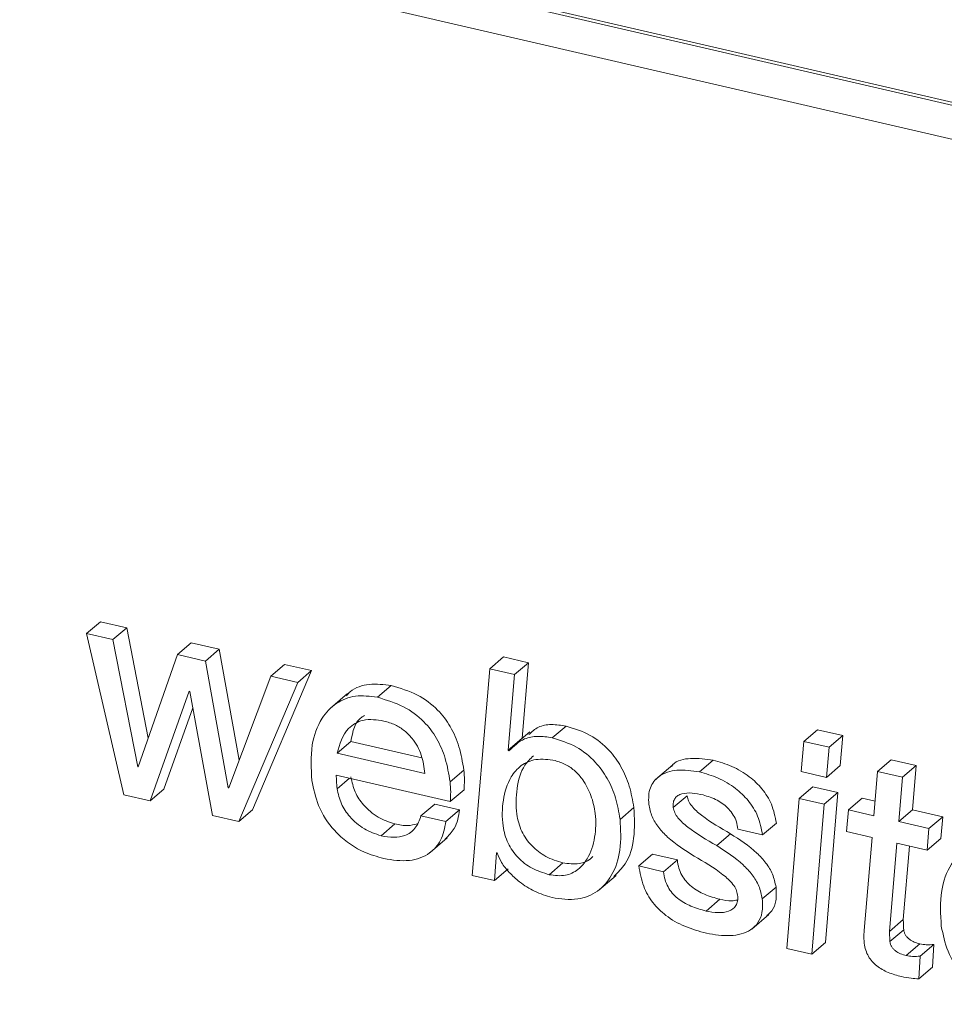
# Model space of a CAD drawing. Units: inches. Extents: x 2 to 195, y -7 to 151.
# Drawn here: x 172 to 172, y 103 to 104 of the extents above; entities that cross this region are included whole.
import ezdxf

# ---------------------------------------------------------------- set-up
doc = ezdxf.new("R2010")
doc.units = ezdxf.units.IN
doc.header["$MEASUREMENT"] = 0
doc.layers.add('SLD-0', color=179, linetype='Continuous')

msp = doc.modelspace()

# ---------------------------------------------------------------- linework, layer by layer
at = {"layer": 'SLD-0', "color": 179, "linetype": 'Continuous', "lineweight": 15}
for p, q in [((173.65691, 103.38811), (171.51732, 103.88357)), ((173.65674, 103.38948), (171.51854, 103.88461)), ((171.50425, 103.87148), (173.67381, 103.36909)), ((171.76859, 103.5018), (171.77471, 103.50702)), ((171.78641, 103.50432), (171.77471, 103.50702)), ((171.76859, 103.5018), (171.78511, 103.43018)), ((171.78029, 103.49909), (171.76859, 103.5018)), ((171.78029, 103.49909), (171.78641, 103.50432)), ((171.79595, 103.45527), (171.78641, 103.50432)), ((171.79127, 103.44266), (171.78029, 103.49909)), ((171.80889, 103.49247), (171.81501, 103.49769)), ((171.8275, 103.4948), (171.81501, 103.49769)), ((171.82138, 103.48957), (171.8275, 103.4948)), ((171.83633, 103.44554), (171.8275, 103.4948)), ((171.80889, 103.49247), (171.79154, 103.44259)), ((171.82138, 103.48957), (171.80889, 103.49247)), ((171.83146, 103.43335), (171.82138, 103.48957)), ((171.94758, 103.48618), (171.9537, 103.49141)), ((171.96475, 103.48885), (171.9537, 103.49141)), ((171.95864, 103.48362), (171.96475, 103.48885)), ((171.96193, 103.45528), (171.96475, 103.48885)), ((171.84232, 103.42357), (171.86846, 103.48532)), ((171.85038, 103.48286), (171.85649, 103.48808)), ((171.86846, 103.48532), (171.85649, 103.48808)), ((171.86235, 103.48009), (171.86846, 103.48532)), ((171.94758, 103.48618), (171.93981, 103.39436)), ((171.95864, 103.48362), (171.94758, 103.48618)), ((171.85038, 103.48286), (171.83171, 103.43329)), ((171.83621, 103.41835), (171.86235, 103.48009)), ((171.86235, 103.48009), (171.85038, 103.48286)), ((171.95582, 103.45005), (171.95864, 103.48362)), ((171.79681, 103.42747), (171.81418, 103.47616)), ((171.81418, 103.47616), (171.81445, 103.4761)), ((171.81445, 103.4761), (171.8245, 103.42106)), ((171.8977, 103.47348), (171.90381, 103.4787)), ((171.88446, 103.47513), (171.87682, 103.4686)), ((171.80292, 103.4327), (171.81579, 103.46876)), ((171.96537, 103.45813), (171.95773, 103.4516)), ((171.97537, 103.45549), (171.98148, 103.46072)), ((172.08705, 103.45388), (172.09316, 103.45911)), ((172.10434, 103.45652), (172.09316, 103.45911)), ((171.87978, 103.44864), (171.88589, 103.45387)), ((171.88589, 103.45387), (171.91743, 103.44657)), ((171.95582, 103.45005), (171.96193, 103.45528)), ((171.96197, 103.45523), (171.96193, 103.45528)), ((172.08705, 103.45388), (172.08592, 103.44051)), ((172.09823, 103.45129), (172.08705, 103.45388)), ((172.09823, 103.45129), (172.10434, 103.45652)), ((172.10321, 103.44315), (172.10434, 103.45652)), ((171.95611, 103.44973), (171.95582, 103.45005)), ((172.0971, 103.43793), (172.09823, 103.45129)), ((171.87978, 103.44864), (171.91879, 103.43961)), ((172.04067, 103.44037), (172.04678, 103.4456)), ((172.11977, 103.44054), (172.12589, 103.44577)), ((172.13694, 103.44321), (172.12589, 103.44577)), ((171.79127, 103.44266), (171.79168, 103.443)), ((171.79154, 103.44259), (171.79127, 103.44266)), ((171.92997, 103.43597), (171.93608, 103.4412)), ((172.02888, 103.44356), (172.02124, 103.43703)), ((172.08592, 103.44051), (172.0971, 103.43793)), ((172.0971, 103.43793), (172.10321, 103.44315)), ((172.11977, 103.44054), (172.11816, 103.42085)), ((172.13082, 103.43798), (172.11977, 103.44054)), ((172.13082, 103.43798), (172.13694, 103.44321)), ((172.13533, 103.42352), (172.13694, 103.44321)), ((171.87946, 103.43889), (171.93004, 103.42718)), ((172.12921, 103.41829), (172.13082, 103.43798)), ((171.79681, 103.42747), (171.80292, 103.4327)), ((171.83146, 103.43335), (171.83187, 103.4337)), ((171.83171, 103.43329), (171.83146, 103.43335)), ((171.93004, 103.42718), (171.93616, 103.43241)), ((172.08498, 103.42853), (172.0911, 103.43376)), ((172.10215, 103.4312), (172.0911, 103.43376)), ((171.78511, 103.43018), (171.79681, 103.42747)), ((172.0291, 103.42456), (172.03521, 103.42979)), ((172.08498, 103.42853), (172.07953, 103.362)), ((172.09604, 103.42597), (172.08498, 103.42853)), ((172.09604, 103.42597), (172.10215, 103.4312)), ((172.0967, 103.36467), (172.10215, 103.4312)), ((172.10684, 103.42347), (172.11295, 103.4287)), ((172.11869, 103.42737), (172.11295, 103.4287)), ((171.83621, 103.41835), (171.84232, 103.42357)), ((171.91705, 103.42087), (171.92317, 103.4261)), ((171.93422, 103.42354), (171.92317, 103.4261)), ((171.92811, 103.41831), (171.93422, 103.42354)), ((172.00546, 103.41928), (172.01157, 103.42451)), ((172.09058, 103.35944), (172.09604, 103.42597)), ((172.10684, 103.42347), (172.10601, 103.41384)), ((172.11816, 103.42085), (172.10684, 103.42347)), ((172.12921, 103.41829), (172.13533, 103.42352)), ((172.14872, 103.42042), (172.13533, 103.42352)), ((171.8245, 103.42106), (171.83621, 103.41835)), ((171.92811, 103.41831), (171.91705, 103.42087)), ((172.1426, 103.41519), (172.14872, 103.42042)), ((172.14788, 103.41078), (172.14872, 103.42042)), ((171.89932, 103.412), (171.90544, 103.41723)), ((172.0577, 103.41493), (172.06875, 103.41237)), ((172.06875, 103.41237), (172.07487, 103.41759)), ((172.1426, 103.41519), (172.12921, 103.41829)), ((172.14176, 103.40556), (172.1426, 103.41519)), ((171.92108, 103.40451), (171.92872, 103.41104)), ((172.04836, 103.40764), (172.05448, 103.41287)), ((172.10601, 103.41384), (172.11732, 103.41122)), ((172.11732, 103.41122), (172.11381, 103.36993)), ((172.14176, 103.40556), (172.14788, 103.41078)), ((172.1251, 103.36954), (172.12837, 103.40866)), ((172.12837, 103.40866), (172.14176, 103.40556)), ((172.13121, 103.37477), (172.13394, 103.40737)), ((171.94969, 103.39207), (171.95056, 103.40445)), ((171.95056, 103.40445), (171.95083, 103.40439)), ((172.01373, 103.39861), (172.01984, 103.40384)), ((172.0309, 103.40128), (172.01984, 103.40384)), ((172.02478, 103.39605), (172.0309, 103.40128)), ((171.94969, 103.39207), (171.95581, 103.3973)), ((171.97399, 103.39471), (171.98011, 103.39993)), ((172.02478, 103.39605), (172.01373, 103.39861)), ((171.93981, 103.39436), (171.94969, 103.39207)), ((171.99604, 103.38788), (172.00368, 103.39441)), ((172.06858, 103.38395), (172.0747, 103.38918)), ((172.04361, 103.37858), (172.04972, 103.38381)), ((172.06392, 103.37057), (172.07156, 103.3771)), ((172.1251, 103.36954), (172.13121, 103.37477)), ((172.12527, 103.36504), (172.13138, 103.37027)), ((172.07953, 103.362), (172.09058, 103.35944)), ((172.09058, 103.35944), (172.0967, 103.36467)), ((172.13248, 103.35879), (172.1386, 103.36401)), ((172.13871, 103.35853), (172.14483, 103.36375)), ((172.14416, 103.35368), (172.14483, 103.36375)), ((172.13805, 103.34845), (172.13871, 103.35853)), ((172.13805, 103.34845), (172.14416, 103.35368))]:
    msp.add_line(p, q, dxfattribs=at)
at = {"layer": 'SLD-0', "color": 8, "linetype": 'Continuous', "lineweight": 15}
msp.add_line((171.87981, 103.4329), (171.88525, 103.43755), dxfattribs=at)
at = {"layer": 'SLD-0', "color": 179, "linetype": 'Continuous', "lineweight": 15}
for points, knots in [([(171.90381, 103.4787), (171.90058, 103.47911), (171.8944, 103.47989), (171.88706, 103.47768), (171.88452, 103.47482), (171.88396, 103.4742)], [0, 0, 0, 0, 0.461771, 0.882499, 1, 1, 1, 1]), ([(171.93608, 103.4412), (171.93551, 103.44468), (171.93439, 103.45137), (171.93046, 103.46052), (171.92436, 103.46861), (171.91538, 103.47528), (171.9078, 103.47752), (171.90381, 103.4787)], [0, 0, 0, 0, 0.199077, 0.381759, 0.556333, 0.766358, 1, 1, 1, 1]), ([(171.8977, 103.47348), (171.89442, 103.47393), (171.88815, 103.4748), (171.87909, 103.47127), (171.87192, 103.4636), (171.86772, 103.45134), (171.8683, 103.44183), (171.86863, 103.43654)], [0, 0, 0, 0, 0.173965, 0.332466, 0.495703, 0.719509, 1, 1, 1, 1]), ([(171.92997, 103.43597), (171.92939, 103.43946), (171.92828, 103.44614), (171.92435, 103.4553), (171.91825, 103.46339), (171.90926, 103.47005), (171.90169, 103.47229), (171.8977, 103.47348)], [0, 0, 0, 0, 0.199131, 0.38181, 0.55635, 0.76638, 1, 1, 1, 1]), ([(171.90063, 103.46296), (171.89748, 103.46345), (171.89186, 103.46432), (171.88277, 103.45925), (171.88093, 103.45272), (171.87978, 103.44864)], [0, 0, 0, 0, 0.323898, 0.578334, 1, 1, 1, 1]), ([(171.89204, 103.46545), (171.89169, 103.46527), (171.88773, 103.46319), (171.88677, 103.45832), (171.88589, 103.45387)], [0, 0, 0, 0, 0.087856, 1, 1, 1, 1]), ([(171.91879, 103.43961), (171.91843, 103.44239), (171.9177, 103.44804), (171.91405, 103.45452), (171.90975, 103.4588), (171.90556, 103.4615), (171.90231, 103.46246), (171.90063, 103.46296)], [0, 0, 0, 0, 0.263189, 0.534856, 0.681623, 0.834814, 1, 1, 1, 1]), ([(171.98148, 103.46072), (171.97932, 103.46105), (171.97522, 103.46168), (171.96909, 103.46078), (171.96629, 103.45823), (171.96497, 103.45702)], [0, 0, 0, 0, 0.371558, 0.702819, 1, 1, 1, 1]), ([(172.01157, 103.42451), (172.01102, 103.42773), (172.00994, 103.43402), (172.00619, 103.44272), (172.0005, 103.45062), (171.99225, 103.45734), (171.98515, 103.45957), (171.98148, 103.46072)], [0, 0, 0, 0, 0.19449, 0.379739, 0.559378, 0.772094, 1, 1, 1, 1]), ([(171.97537, 103.45549), (171.97319, 103.45584), (171.96909, 103.4565), (171.96187, 103.45521), (171.95827, 103.45178), (171.95611, 103.44973)], [0, 0, 0, 0, 0.311196, 0.588631, 1, 1, 1, 1]), ([(172.00546, 103.41928), (172.00491, 103.4225), (172.00383, 103.42879), (172.00008, 103.43749), (171.99438, 103.44539), (171.98614, 103.45211), (171.97904, 103.45434), (171.97537, 103.45549)], [0, 0, 0, 0, 0.194489, 0.379738, 0.559333, 0.772114, 1, 1, 1, 1]), ([(171.97661, 103.44536), (171.97374, 103.4458), (171.96853, 103.4466), (171.96132, 103.44362), (171.95586, 103.4372), (171.95311, 103.42766), (171.9529, 103.41747), (171.95529, 103.40859), (171.95991, 103.4021), (171.96627, 103.39713), (171.97138, 103.39553), (171.97399, 103.39471)], [0, 0, 0, 0, 0.1124545, 0.2038154, 0.2921991, 0.4350427, 0.584835, 0.6892165, 0.7904939, 0.8931065, 1, 1, 1, 1]), ([(171.96695, 103.44751), (171.96561, 103.44618), (171.96166, 103.44228), (171.9593, 103.4328), (171.959, 103.42271), (171.96141, 103.41381), (171.96603, 103.40732), (171.97238, 103.40236), (171.9775, 103.40075), (171.98011, 103.39993)], [0, 0, 0, 0, 0.093858, 0.276698, 0.468522, 0.602161, 0.731827, 0.863202, 1, 1, 1, 1]), ([(171.97399, 103.39471), (171.97642, 103.39438), (171.98091, 103.39376), (171.98709, 103.39673), (171.99193, 103.40266), (171.99469, 103.4114), (171.99488, 103.42113), (171.99283, 103.42985), (171.98961, 103.43625), (171.98563, 103.44078), (171.98149, 103.44384), (171.97825, 103.44485), (171.97661, 103.44536)], [0, 0, 0, 0, 0.100429, 0.186538, 0.273411, 0.414951, 0.561977, 0.677053, 0.787496, 0.858506, 0.928494, 1, 1, 1, 1]), ([(172.04678, 103.4456), (172.04354, 103.44604), (172.03757, 103.44685), (172.0303, 103.44552), (172.02844, 103.443), (172.02827, 103.44276)], [0, 0, 0, 0, 0.51769, 0.954733, 1, 1, 1, 1]), ([(172.07487, 103.41759), (172.07429, 103.42044), (172.07318, 103.42594), (172.06873, 103.43297), (172.0627, 103.43871), (172.05528, 103.44312), (172.04958, 103.44478), (172.04678, 103.4456)], [0, 0, 0, 0, 0.2051253, 0.3951735, 0.5795956, 0.7934297, 1, 1, 1, 1]), ([(171.93616, 103.43241), (171.93626, 103.43383), (171.93647, 103.43676), (171.93621, 103.43969), (171.93608, 103.4412)], [0, 0, 0, 0, 0.484515, 1, 1, 1, 1]), ([(172.04067, 103.44037), (172.03734, 103.44088), (172.03121, 103.44184), (172.02291, 103.43933), (172.01799, 103.4332), (172.01811, 103.42856), (172.01818, 103.42604)], [0, 0, 0, 0, 0.313286, 0.577786, 0.770546, 1, 1, 1, 1]), ([(172.06875, 103.41237), (172.06818, 103.41522), (172.06706, 103.42071), (172.06262, 103.42775), (172.05658, 103.43349), (172.04917, 103.4379), (172.04347, 103.43955), (172.04067, 103.44037)], [0, 0, 0, 0, 0.205079, 0.39514, 0.579575, 0.793455, 1, 1, 1, 1]), ([(171.86863, 103.43654), (171.86942, 103.43279), (171.87113, 103.42468), (171.87719, 103.41536), (171.88446, 103.40877), (171.89184, 103.40438), (171.89755, 103.40274), (171.90057, 103.40187)], [0, 0, 0, 0, 0.228056, 0.492627, 0.645844, 0.812843, 1, 1, 1, 1]), ([(171.87981, 103.4329), (171.8797, 103.43403), (171.87949, 103.43602), (171.87947, 103.43802), (171.87946, 103.43889)], [0, 0, 0, 0, 0.564524, 1, 1, 1, 1]), ([(171.90544, 103.41723), (171.90288, 103.4181), (171.89764, 103.41989), (171.89169, 103.42512), (171.88743, 103.43132), (171.88643, 103.43584), (171.88593, 103.43813)], [0, 0, 0, 0, 0.2656224, 0.54517, 0.7695457, 1, 1, 1, 1]), ([(171.93004, 103.42718), (171.93014, 103.4286), (171.93036, 103.43153), (171.9301, 103.43446), (171.92997, 103.43597)], [0, 0, 0, 0, 0.4845222, 1, 1, 1, 1]), ([(171.89932, 103.412), (171.89677, 103.41287), (171.89153, 103.41467), (171.88558, 103.4199), (171.88131, 103.4261), (171.88032, 103.43061), (171.87981, 103.4329)], [0, 0, 0, 0, 0.265691, 0.54524, 0.769544, 1, 1, 1, 1]), ([(172.0291, 103.42456), (172.02905, 103.42534), (172.02896, 103.42675), (172.02971, 103.42866), (172.0311, 103.42995), (172.03524, 103.43158), (172.03909, 103.4308), (172.04231, 103.43015)], [0, 0, 0, 0, 0.133959, 0.242342, 0.343659, 0.452566, 1, 1, 1, 1]), ([(172.05448, 103.41287), (172.05008, 103.41542), (172.04394, 103.41899), (172.03785, 103.4242), (172.03577, 103.42734), (172.03539, 103.42899), (172.03521, 103.42979)], [0, 0, 0, 0, 0.578663, 0.808541, 0.907187, 1, 1, 1, 1]), ([(172.04231, 103.43015), (172.04443, 103.42948), (172.04864, 103.42816), (172.05311, 103.42475), (172.05579, 103.42128), (172.05726, 103.41825), (172.05755, 103.41604), (172.0577, 103.41493)], [0, 0, 0, 0, 0.287384, 0.569124, 0.71252, 0.854656, 1, 1, 1, 1]), ([(171.9278, 103.41055), (171.9293, 103.41204), (171.93289, 103.41558), (171.93373, 103.42061), (171.93422, 103.42354)], [0, 0, 0, 0, 0.418127, 1, 1, 1, 1]), ([(172.0027, 103.39398), (172.0045, 103.39574), (172.00918, 103.40032), (172.01225, 103.41148), (172.01181, 103.41998), (172.01157, 103.42451)], [0, 0, 0, 0, 0.226082, 0.587718, 1, 1, 1, 1]), ([(172.01818, 103.42604), (172.01858, 103.42416), (172.01937, 103.42042), (172.02251, 103.41551), (172.02847, 103.40921), (172.03423, 103.40559), (172.03833, 103.40301)], [0, 0, 0, 0, 0.180878, 0.359259, 0.543368, 1, 1, 1, 1]), ([(172.04836, 103.40764), (172.04397, 103.4102), (172.03783, 103.41377), (172.03173, 103.41898), (172.02965, 103.42211), (172.02928, 103.42376), (172.0291, 103.42456)], [0, 0, 0, 0, 0.5787025, 0.8085277, 0.9071808, 1, 1, 1, 1]), ([(171.91705, 103.42087), (171.91636, 103.4189), (171.91504, 103.41516), (171.91024, 103.41184), (171.90479, 103.41101), (171.90126, 103.41165), (171.89932, 103.412)], [0, 0, 0, 0, 0.274407, 0.521063, 0.737504, 1, 1, 1, 1]), ([(171.97524, 103.38458), (171.97907, 103.38399), (171.98605, 103.38293), (171.99585, 103.3868), (172.00265, 103.39478), (172.00621, 103.40617), (172.00572, 103.41473), (172.00546, 103.41928)], [0, 0, 0, 0, 0.205472, 0.375268, 0.540566, 0.755226, 1, 1, 1, 1]), ([(171.90057, 103.40187), (171.90437, 103.40125), (171.91135, 103.40012), (171.92076, 103.40336), (171.92654, 103.41013), (171.92756, 103.41545), (171.92811, 103.41831)], [0, 0, 0, 0, 0.308695, 0.567338, 0.766955, 1, 1, 1, 1]), ([(171.91531, 103.41724), (171.91396, 103.41692), (171.91069, 103.41615), (171.90738, 103.41683), (171.90544, 103.41723)], [0, 0, 0, 0, 0.411536, 1, 1, 1, 1]), ([(172.0747, 103.38918), (172.07429, 103.39112), (172.07348, 103.39498), (172.07031, 103.40006), (172.06434, 103.4065), (172.05857, 103.41023), (172.05448, 103.41287)], [0, 0, 0, 0, 0.1841512, 0.3644039, 0.5489168, 1, 1, 1, 1]), ([(172.06858, 103.38395), (172.06818, 103.3859), (172.06736, 103.38975), (172.06419, 103.39483), (172.05822, 103.40127), (172.05245, 103.405), (172.04836, 103.40764)], [0, 0, 0, 0, 0.184179, 0.364396, 0.548854, 1, 1, 1, 1]), ([(172.17715, 103.40876), (172.17388, 103.40922), (172.16761, 103.41008), (172.15855, 103.40656), (172.15138, 103.39889), (172.14718, 103.38663), (172.14776, 103.37712), (172.14809, 103.37183)], [0, 0, 0, 0, 0.173962, 0.332462, 0.495663, 0.719512, 1, 1, 1, 1]), ([(171.95083, 103.40439), (171.95145, 103.40294), (171.95279, 103.39978), (171.95631, 103.39548), (171.96115, 103.39107), (171.96747, 103.38698), (171.97261, 103.38539), (171.97524, 103.38458)], [0, 0, 0, 0, 0.144199, 0.315082, 0.505978, 0.747759, 1, 1, 1, 1]), ([(171.98011, 103.39993), (171.98248, 103.39964), (171.9869, 103.39911), (171.99171, 103.40087), (171.99316, 103.40261), (171.9933, 103.40278)], [0, 0, 0, 0, 0.513728, 0.953967, 1, 1, 1, 1]), ([(172.04972, 103.38381), (172.04744, 103.38445), (172.04297, 103.38569), (172.03792, 103.38862), (172.03467, 103.39173), (172.03274, 103.39449), (172.03136, 103.39771), (172.03106, 103.40006), (172.0309, 103.40128)], [0, 0, 0, 0, 0.256291, 0.503553, 0.62359, 0.743389, 0.867101, 1, 1, 1, 1]), ([(172.03833, 103.40301), (172.04274, 103.40044), (172.04891, 103.39683), (172.05499, 103.39147), (172.05707, 103.38823), (172.05745, 103.38652), (172.05763, 103.38569)], [0, 0, 0, 0, 0.573622, 0.804423, 0.904652, 1, 1, 1, 1]), ([(172.01373, 103.39861), (172.01429, 103.39555), (172.01535, 103.38972), (172.01971, 103.38216), (172.02598, 103.37603), (172.03416, 103.37137), (172.04054, 103.3696), (172.04381, 103.3687)], [0, 0, 0, 0, 0.204198, 0.387665, 0.564482, 0.777039, 1, 1, 1, 1]), ([(172.04361, 103.37858), (172.04133, 103.37922), (172.03685, 103.38046), (172.03181, 103.38339), (172.02855, 103.3865), (172.02663, 103.38926), (172.02525, 103.39248), (172.02494, 103.39483), (172.02478, 103.39605)], [0, 0, 0, 0, 0.256409, 0.503635, 0.623604, 0.74348, 0.867102, 1, 1, 1, 1]), ([(172.07066, 103.37659), (172.07142, 103.37723), (172.07342, 103.37893), (172.07501, 103.38354), (172.07481, 103.38717), (172.0747, 103.38918)], [0, 0, 0, 0, 0.212031, 0.563929, 1, 1, 1, 1]), ([(172.05763, 103.38569), (172.05769, 103.3848), (172.05779, 103.38318), (172.05679, 103.38029), (172.05353, 103.37806), (172.04871, 103.37767), (172.04538, 103.37827), (172.04361, 103.37858)], [0, 0, 0, 0, 0.139954, 0.254191, 0.465933, 0.716271, 1, 1, 1, 1]), ([(172.04381, 103.3687), (172.04736, 103.3681), (172.05396, 103.36697), (172.06238, 103.36893), (172.06701, 103.37331), (172.06893, 103.37827), (172.06871, 103.38193), (172.06858, 103.38395)], [0, 0, 0, 0, 0.304024, 0.565908, 0.692499, 0.829754, 1, 1, 1, 1]), ([(172.05742, 103.38343), (172.05664, 103.38329), (172.05407, 103.38283), (172.0515, 103.38341), (172.04972, 103.38381)], [0, 0, 0, 0, 0.305833, 1, 1, 1, 1]), ([(172.13138, 103.37027), (172.13133, 103.37111), (172.13123, 103.37261), (172.13122, 103.37411), (172.13121, 103.37477)], [0, 0, 0, 0, 0.561689, 1, 1, 1, 1]), ([(172.14809, 103.37183), (172.14888, 103.36807), (172.15058, 103.35996), (172.15664, 103.35065), (172.16391, 103.34405), (172.17129, 103.33967), (172.17701, 103.33802), (172.18003, 103.33715)], [0, 0, 0, 0, 0.228046, 0.49262, 0.645839, 0.812841, 1, 1, 1, 1]), ([(172.11381, 103.36993), (172.11374, 103.36887), (172.11362, 103.36699), (172.1138, 103.36511), (172.11387, 103.36428)], [0, 0, 0, 0, 0.558628, 1, 1, 1, 1]), ([(172.12527, 103.36504), (172.12522, 103.36589), (172.12512, 103.36738), (172.1251, 103.36888), (172.1251, 103.36954)], [0, 0, 0, 0, 0.561945, 1, 1, 1, 1]), ([(172.1386, 103.36401), (172.13776, 103.36425), (172.13609, 103.3647), (172.1342, 103.36576), (172.13295, 103.36687), (172.13219, 103.36785), (172.13162, 103.36899), (172.13146, 103.36984), (172.13138, 103.37027)], [0, 0, 0, 0, 0.256557, 0.506825, 0.628136, 0.748614, 0.870678, 1, 1, 1, 1]), ([(172.11387, 103.36428), (172.11406, 103.36322), (172.11441, 103.3612), (172.11565, 103.35845), (172.11733, 103.35612), (172.12014, 103.3535), (172.1245, 103.35104), (172.12836, 103.34999), (172.13035, 103.34945)], [0, 0, 0, 0, 0.134313, 0.258272, 0.377348, 0.495844, 0.740414, 1, 1, 1, 1]), ([(172.13248, 103.35879), (172.13164, 103.35902), (172.12998, 103.35948), (172.12809, 103.36053), (172.12684, 103.36164), (172.12607, 103.36262), (172.12551, 103.36377), (172.12535, 103.36461), (172.12527, 103.36504)], [0, 0, 0, 0, 0.256675, 0.506854, 0.628356, 0.748648, 0.870851, 1, 1, 1, 1]), ([(172.14483, 103.36375), (172.14369, 103.36366), (172.1416, 103.36349), (172.13954, 103.36385), (172.1386, 103.36401)], [0, 0, 0, 0, 0.544925, 1, 1, 1, 1]), ([(172.13871, 103.35853), (172.13757, 103.35843), (172.13549, 103.35827), (172.13342, 103.35862), (172.13248, 103.35879)], [0, 0, 0, 0, 0.544956, 1, 1, 1, 1]), ([(172.13035, 103.34945), (172.13179, 103.34916), (172.13433, 103.34863), (172.13693, 103.34851), (172.13805, 103.34845)], [0, 0, 0, 0, 0.5671877, 1, 1, 1, 1])]:
    msp.add_open_spline(points, degree=3, knots=knots, dxfattribs=at)

doc.saveas('drawing.dxf')
